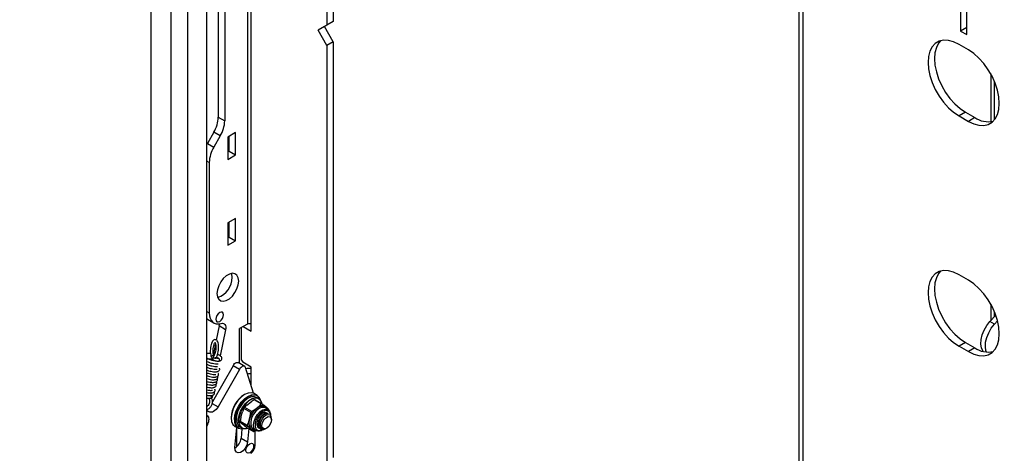
# Model space of a CAD drawing. Units: inches. Extents: x 0 to 165, y 0 to 108.
# Drawn here: x 72 to 83, y 34 to 39 of the extents above; entities that cross this region are included whole.
import ezdxf

# ---------------------------------------------------------------- set-up
doc = ezdxf.new("R2010")
doc.units = ezdxf.units.IN
doc.header["$LTSCALE"] = 5
doc.header["$MEASUREMENT"] = 0
doc.linetypes.add('SLD-Solid', pattern=[0])
doc.layers.add('SLD-0', color=179, linetype='SLD-Solid')
doc.styles.add('SLDTEXTSTYLE0', font='SWTXT.TTF', dxfattribs={"width": 0.775781})
doc.styles.add('SLDTEXTSTYLE3', font='SWTXT.TTF', dxfattribs={"width": 0.993})
doc.dimstyles.new('SLDDIMSTYLE3', dxfattribs={"dimtxt": 1.377953, "dimasz": 0.65, "dimexe": 0, "dimexo": 0.0625, "dimgap": 0.344488, "dimtad": 1, "dimrnd": 1e-09, "dimdsep": 46, "dimtxsty": 'SLDTEXTSTYLE0', "dimblk1": 'NONE', "dimblk2": 'NONE', "dimsah": 1, "dimcen": 0, "dimadec": 0, "dimazin": 2, "dimtfac": 1, "dimtmove": 0, "dimatfit": 3, "dimldrblk": 'NONE', "dimfxl": 1, "dimfrac": 2, "dimtolj": 1, "dimtzin": 12, "dimarcsym": 0})

# ---------------------------------------------------------------- blocks, each defined once
blk = doc.blocks.new('_D_15')
at = {"layer": 'SLD-0', "color": 216, "true_color": 0x800080}
for p, q in [((131.661, 53.843), (137.332, 48.172)), ((140.672, 50.359), (140.252, 50.359)), ((140.252, 50.359), (140.252, 48.172)), ((144.235, 50.359), (144.655, 50.359)), ((144.655, 50.359), (144.655, 48.172)), ((137.332, 48.172), (139.832, 48.172)), ((140.252, 48.172), (140.672, 48.172)), ((144.655, 48.172), (144.235, 48.172))]:
    blk.add_line(p, q, dxfattribs=at)
blk.add_solid([(131.661, 53.843), (132.623, 52.598), (132.905, 52.881)], dxfattribs=at)
at = {"layer": 'SLD-0', "color": 216, "true_color": 0x800080, "char_height": 1.378, "attachment_point": 1, "style": 'SLDTEXTSTYLE3'}
for s, insert in [('8.74', (140.672, 49.948)), ('%%c', (139.453, 47.48)), ('.34', (142.22, 47.48))]:
    blk.add_mtext(s, dxfattribs=dict(at, insert=insert))
blk = doc.blocks.new('_None')

msp = doc.modelspace()

# ---------------------------------------------------------------- linework, layer by layer
at = {"layer": 'SLD-0', "color": 250, "linetype": 'SLD-Solid', "lineweight": 25, "true_color": 0x191924}
for p, q in [((73.264716, 31.063446), (73.264706, 45.704017)), ((73.487445, 45.003855), (73.487454, 31.50644)), ((73.67695, 45.003855), (73.676959, 31.50644)), ((73.899697, 31.716679), (73.899689, 44.933303)), ((74.361814, 43.899796), (74.361814, 35.043594)), ((74.404241, 35.043594), (74.404241, 43.899796)), ((75.267618, 43.392393), (75.267618, 38.455935)), ((74.029474, 41.321542), (74.029474, 37.407949)), ((74.103013, 41.279089), (74.103013, 37.365496)), ((80.65609, 40.305408), (80.656099, 26.665915)), ((80.704133, 26.59897), (80.704125, 40.238462)), ((75.341157, 39.963624), (75.341157, 38.498388)), ((82.501289, 39.090404), (82.50129, 38.38934)), ((82.572001, 38.34852), (82.572, 39.049584)), ((75.267618, 38.455935), (75.167618, 38.398188)), ((75.241157, 38.440641), (75.167618, 38.398188)), ((75.341157, 38.498388), (75.241157, 38.440641)), ((75.341157, 38.267436), (75.241157, 38.440641)), ((75.341157, 38.498388), (75.267618, 38.455935)), ((75.267618, 38.224983), (75.167618, 38.398188)), ((82.572001, 38.43016), (82.50129, 38.38934)), ((82.50129, 38.38934), (82.572001, 38.34852)), ((75.341157, 38.267436), (75.267618, 38.224983)), ((75.267618, 38.224983), (75.267618, 33.482871)), ((75.341157, 38.267436), (75.341157, 33.521743)), ((82.177426, 38.208859), (82.151381, 38.159396)), ((82.212775, 38.246749), (82.177426, 38.208859)), ((82.256353, 38.271914), (82.212775, 38.246749)), ((82.250965, 38.251313), (82.22492, 38.20185)), ((82.27312, 38.277509), (82.250965, 38.251313)), ((82.306836, 38.28359), (82.256353, 38.271914)), ((82.36269, 38.281422), (82.306836, 38.28359)), ((82.422218, 38.265476), (82.36269, 38.281422)), ((82.483612, 38.236237), (82.422218, 38.265476)), ((82.589678, 38.175006), (82.483612, 38.236237)), ((82.13543, 38.099863), (82.130059, 38.032068)), ((82.151381, 38.159396), (82.13543, 38.099863)), ((82.20897, 38.142317), (82.203598, 38.074522)), ((82.22492, 38.20185), (82.20897, 38.142317)), ((82.651072, 38.133362), (82.589678, 38.175006)), ((82.710601, 38.080578), (82.651072, 38.133362)), ((82.130059, 38.032068), (82.135431, 37.958073)), ((82.203598, 38.074522), (82.20897, 38.000526)), ((82.20897, 38.000526), (82.22492, 37.922577)), ((82.766455, 38.018258), (82.710601, 38.080578)), ((82.816938, 37.948295), (82.766455, 38.018258)), ((82.135431, 37.958073), (82.151381, 37.880123)), ((82.151381, 37.880123), (82.177427, 37.800589)), ((82.22492, 37.922577), (82.250966, 37.843042)), ((82.860516, 37.872816), (82.816938, 37.948295)), ((82.895865, 37.794114), (82.860516, 37.872816)), ((82.177427, 37.800589), (82.212775, 37.721887)), ((82.250966, 37.843042), (82.286314, 37.76434)), ((82.286314, 37.76434), (82.329892, 37.688861)), ((82.92191, 37.714579), (82.895865, 37.794114)), ((82.212775, 37.721887), (82.256353, 37.646408)), ((82.256353, 37.646408), (82.306836, 37.576445)), ((82.329892, 37.688861), (82.380375, 37.618898)), ((82.937861, 37.63663), (82.92191, 37.714579)), ((82.306836, 37.576445), (82.362691, 37.514125)), ((82.380375, 37.618898), (82.43623, 37.556578)), ((82.43623, 37.556578), (82.495758, 37.503794)), ((82.943232, 37.562634), (82.937861, 37.63663)), ((82.937861, 37.494839), (82.943232, 37.562634)), ((82.362691, 37.514125), (82.422219, 37.461341)), ((82.422219, 37.461341), (82.483613, 37.419696)), ((82.557152, 37.46215), (82.483613, 37.419696)), ((82.495758, 37.503794), (82.557152, 37.46215)), ((82.557152, 37.46215), (82.663218, 37.400919)), ((82.895865, 37.385843), (82.92191, 37.435306)), ((82.92191, 37.435306), (82.937861, 37.494839)), ((74.029474, 37.407949), (74.103013, 37.365496)), ((82.483613, 37.419696), (82.589679, 37.358466)), ((82.663218, 37.400919), (82.589679, 37.358466)), ((82.589679, 37.358466), (82.651073, 37.329226)), ((82.651073, 37.329226), (82.710601, 37.313281)), ((82.710601, 37.313281), (82.766456, 37.311113)), ((82.766456, 37.311113), (82.816939, 37.322789)), ((82.816939, 37.322789), (82.860516, 37.347954)), ((82.860516, 37.347954), (82.895865, 37.385843)), ((73.977698, 37.233714), (73.904474, 37.106887)), ((74.051236, 37.191261), (73.977698, 37.233714)), ((74.226757, 37.229895), (74.138368, 37.17887)), ((74.226757, 36.975134), (74.226757, 37.229895)), ((73.899694, 37.098388), (73.904474, 37.106887)), ((73.904474, 37.106887), (73.978013, 37.064434)), ((74.051236, 37.191261), (73.978013, 37.064434)), ((74.138368, 37.17887), (74.138368, 36.924109)), ((74.153218, 37.017588), (74.153218, 37.187442)), ((74.138368, 36.924109), (74.226757, 36.975134)), ((74.138369, 37.009015), (74.153218, 37.017588)), ((74.153218, 37.017588), (74.226757, 36.975134)), ((73.926236, 36.890199), (73.926236, 35.171315)), ((74.226757, 36.250046), (74.138368, 36.199021)), ((74.138368, 36.199021), (74.138368, 35.94426)), ((74.153218, 36.037739), (74.153218, 36.207593)), ((74.226757, 35.995286), (74.226757, 36.250046)), ((74.138368, 35.94426), (74.226757, 35.995286)), ((74.138369, 36.029166), (74.153218, 36.037739)), ((74.153218, 36.037739), (74.226757, 35.995286)), ((74.189773, 35.623791), (74.155979, 35.61574)), ((74.183561, 35.615387), (74.180993, 35.62289)), ((74.219403, 35.618907), (74.189773, 35.623791)), ((82.256354, 35.642654), (82.212777, 35.617489)), ((82.273122, 35.648249), (82.250967, 35.622052)), ((82.306837, 35.65433), (82.256354, 35.642654)), ((82.362692, 35.652162), (82.306837, 35.65433)), ((82.42222, 35.636216), (82.362692, 35.652162)), ((82.483614, 35.606976), (82.42222, 35.636216)), ((74.057334, 35.525346), (74.034269, 35.481293)), ((74.086963, 35.56444), (74.057334, 35.525346)), ((74.120758, 35.595408), (74.086963, 35.56444)), ((74.155979, 35.61574), (74.120758, 35.595408)), ((74.188573, 35.578023), (74.183561, 35.615387)), ((74.242468, 35.601484), (74.219403, 35.618907)), ((74.2571, 35.572934), (74.242468, 35.601484)), ((74.262112, 35.53557), (74.2571, 35.572934)), ((74.2571, 35.492418), (74.262112, 35.53557)), ((82.151383, 35.530136), (82.135432, 35.470603)), ((82.177428, 35.579599), (82.151383, 35.530136)), ((82.212777, 35.617489), (82.177428, 35.579599)), ((82.208971, 35.513056), (82.2036, 35.445262)), ((82.224922, 35.572589), (82.208971, 35.513056)), ((82.250967, 35.622052), (82.224922, 35.572589)), ((82.58968, 35.545746), (82.483614, 35.606976)), ((82.651074, 35.504101), (82.58968, 35.545746)), ((74.019637, 35.43585), (74.014625, 35.392698)), ((74.034269, 35.481293), (74.019637, 35.43585)), ((74.189773, 35.363828), (74.219403, 35.402922)), ((74.219403, 35.402922), (74.242468, 35.446975)), ((74.242468, 35.446975), (74.2571, 35.492418)), ((82.135432, 35.470603), (82.130061, 35.402808)), ((82.130061, 35.402808), (82.135432, 35.328812)), ((82.2036, 35.445262), (82.208971, 35.371265)), ((82.710603, 35.451317), (82.651074, 35.504101)), ((82.766457, 35.388997), (82.710603, 35.451317)), ((74.014625, 35.392698), (74.019637, 35.355334)), ((74.019637, 35.355334), (74.034269, 35.326784)), ((74.034269, 35.326784), (74.057334, 35.309361)), ((74.057334, 35.309361), (74.086963, 35.304477)), ((74.086963, 35.304477), (74.120758, 35.312528)), ((74.120758, 35.312528), (74.155979, 35.33286)), ((74.155979, 35.33286), (74.189773, 35.363828)), ((82.135432, 35.328812), (82.151383, 35.250863)), ((82.208971, 35.371265), (82.224922, 35.293316)), ((82.224922, 35.293316), (82.250967, 35.213782)), ((82.81694, 35.319035), (82.766457, 35.388997)), ((82.860518, 35.243556), (82.81694, 35.319035)), ((74.045617, 35.175884), (74.028705, 35.162235)), ((74.062529, 35.181762), (74.045617, 35.175884)), ((74.076867, 35.178976), (74.062529, 35.181762)), ((74.086447, 35.16795), (74.076867, 35.178976)), ((82.151383, 35.250863), (82.177428, 35.171329)), ((82.250967, 35.213782), (82.286316, 35.13508)), ((82.895866, 35.164853), (82.860518, 35.243556)), ((73.904484, 35.099307), (73.899695, 35.102292)), ((73.904484, 35.099307), (73.978023, 35.056854)), ((73.926236, 35.171315), (73.928598, 35.139426)), ((73.928598, 35.139426), (73.935618, 35.111114)), ((73.935618, 35.111114), (73.94711, 35.087137)), ((73.94711, 35.087137), (73.962767, 35.068134)), ((73.962767, 35.068134), (73.98217, 35.054614)), ((74.004787, 35.120809), (74.001423, 35.099337)), ((74.001423, 35.099337), (74.004787, 35.081749)), ((74.014367, 35.142896), (74.004787, 35.120809)), ((74.004787, 35.081749), (74.014367, 35.070723)), ((74.028705, 35.162235), (74.014367, 35.142896)), ((74.014367, 35.070723), (74.028705, 35.067937)), ((74.028705, 35.067937), (74.045617, 35.073816)), ((74.045617, 35.073816), (74.062529, 35.087464)), ((74.062529, 35.087464), (74.076867, 35.106804)), ((74.076867, 35.106804), (74.086447, 35.128891)), ((74.089811, 35.150362), (74.086447, 35.16795)), ((74.086447, 35.128891), (74.089811, 35.150362)), ((82.177428, 35.171329), (82.212777, 35.092626)), ((82.212777, 35.092626), (82.256355, 35.017147)), ((82.286316, 35.13508), (82.329894, 35.059601)), ((82.799756, 35.027495), (82.836175, 35.073652)), ((82.836175, 35.073652), (82.902796, 35.146318)), ((82.888501, 35.043445), (82.836175, 35.073652)), ((82.888501, 35.043445), (82.923023, 35.081099)), ((82.921912, 35.085319), (82.895866, 35.164853)), ((82.937862, 35.00737), (82.921912, 35.085319)), ((73.98217, 35.054614), (74.004801, 35.046938)), ((74.004801, 35.046938), (74.030056, 35.04531)), ((74.0393, 35.02258), (74.006427, 34.861933)), ((74.030056, 35.04531), (74.05726, 35.049774)), ((74.0393, 35.02258), (74.041558, 35.039677)), ((74.112839, 34.980127), (74.0393, 35.02258)), ((74.041558, 35.039677), (74.041699, 35.046507)), ((74.112839, 34.980127), (74.051367, 34.679721)), ((74.05726, 35.049774), (74.062839, 35.051268)), ((74.062839, 35.051268), (74.075812, 35.053119)), ((74.075812, 35.053119), (74.087584, 35.051462)), ((74.087584, 35.051462), (74.097701, 35.04636)), ((74.097701, 35.04636), (74.105775, 35.03801)), ((74.105775, 35.03801), (74.111496, 35.026732)), ((74.111496, 35.026732), (74.114643, 35.012961)), ((74.115097, 34.997224), (74.112839, 34.980127)), ((74.114643, 35.012961), (74.115097, 34.997224)), ((74.361814, 35.043594), (74.273426, 34.992569)), ((74.273426, 34.594726), (74.273426, 34.992569)), ((74.295346, 34.632864), (74.295346, 35.005223)), ((74.312305, 35.015014), (74.404241, 34.96194)), ((74.404241, 34.96194), (74.404241, 35.043594)), ((82.256355, 35.017147), (82.306838, 34.947185)), ((82.329894, 35.059601), (82.380377, 34.989638)), ((82.380377, 34.989638), (82.436231, 34.927318)), ((82.747361, 34.921077), (82.769572, 34.975641)), ((82.769572, 34.975641), (82.799756, 35.027495)), ((82.821898, 34.945434), (82.852082, 34.997288)), ((82.852082, 34.997288), (82.888501, 35.043445)), ((82.943234, 34.933374), (82.937862, 35.00737)), ((82.306838, 34.947185), (82.362692, 34.884865)), ((82.362692, 34.884865), (82.422221, 34.83208)), ((82.436231, 34.927318), (82.49576, 34.874534)), ((82.49576, 34.874534), (82.557154, 34.832889)), ((82.731443, 34.816363), (82.734403, 34.866945)), ((82.734403, 34.866945), (82.747361, 34.921077)), ((82.783769, 34.786156), (82.786729, 34.836738)), ((82.786729, 34.836738), (82.799687, 34.89087)), ((82.799687, 34.89087), (82.821898, 34.945434)), ((82.921912, 34.806046), (82.937862, 34.865579)), ((82.937862, 34.865579), (82.943234, 34.933374)), ((73.997303, 34.817342), (73.973401, 34.700534)), ((82.422221, 34.83208), (82.483615, 34.790436)), ((82.557154, 34.832889), (82.483615, 34.790436)), ((82.483615, 34.790436), (82.589681, 34.729205)), ((82.557154, 34.832889), (82.66322, 34.771659)), ((82.66322, 34.771659), (82.589681, 34.729205)), ((82.589681, 34.729205), (82.651075, 34.699966)), ((82.738653, 34.772246), (82.731443, 34.816363)), ((82.755617, 34.737133), (82.738653, 34.772246)), ((82.760128, 34.731351), (82.755617, 34.737133)), ((82.790979, 34.742039), (82.783769, 34.786156)), ((82.797574, 34.724725), (82.790979, 34.742039)), ((82.860518, 34.718693), (82.895867, 34.756583)), ((82.895867, 34.756583), (82.921912, 34.806046)), ((73.954276, 34.662163), (73.968953, 34.641318)), ((74.029267, 34.652704), (74.028596, 34.652572)), ((74.030898, 34.652864), (74.029267, 34.652704)), ((74.035511, 34.651667), (74.030898, 34.652864)), ((74.034752, 34.62117), (74.035424, 34.621302)), ((74.035424, 34.621302), (74.038187, 34.622361)), ((74.039643, 34.648239), (74.035511, 34.651667)), ((74.038187, 34.622361), (74.041691, 34.625808)), ((74.042664, 34.643099), (74.039643, 34.648239)), ((74.041691, 34.625808), (74.043771, 34.63096)), ((74.044113, 34.637032), (74.042664, 34.643099)), ((74.043771, 34.63096), (74.044113, 34.637032)), ((74.295346, 34.632864), (74.309489, 34.608369)), ((82.651075, 34.699966), (82.710603, 34.68402)), ((82.710603, 34.68402), (82.766457, 34.681852)), ((82.766457, 34.681852), (82.81694, 34.693528)), ((82.81694, 34.693528), (82.860518, 34.718693)), ((74.197347, 34.569004), (73.9617, 34.157954)), ((74.270886, 34.526551), (74.02622, 34.09977)), ((74.197347, 34.569004), (74.205969, 34.581733)), ((74.270886, 34.526551), (74.197347, 34.569004)), ((74.205969, 34.581733), (74.21602, 34.592488)), ((74.21602, 34.592488), (74.226833, 34.600553)), ((74.226833, 34.600553), (74.23769, 34.605394)), ((74.23769, 34.605394), (74.247872, 34.606691)), ((74.247872, 34.606691), (74.256703, 34.604356)), ((74.256703, 34.604356), (74.257503, 34.603918)), ((74.331042, 34.561465), (74.257503, 34.603918)), ((74.279508, 34.53928), (74.270886, 34.526551)), ((74.289559, 34.550035), (74.279508, 34.53928)), ((74.300372, 34.5581), (74.289559, 34.550035)), ((74.311229, 34.562941), (74.300372, 34.5581)), ((74.404241, 34.55367), (74.309489, 34.608369)), ((74.321411, 34.564238), (74.311229, 34.562941)), ((74.330241, 34.561903), (74.321411, 34.564238)), ((74.337135, 34.556092), (74.330241, 34.561903)), ((74.341635, 34.547191), (74.337135, 34.556092)), ((74.432803, 34.253698), (74.341635, 34.547191)), ((74.404241, 34.472016), (74.404241, 34.55367)), ((73.944014, 34.197869), (73.944685, 34.198001)), ((74.253775, 34.172675), (74.22201, 34.126333)), ((74.290735, 34.211567), (74.253775, 34.172675)), ((74.290544, 34.151448), (74.327504, 34.190341)), ((74.33037, 34.240359), (74.290735, 34.211567)), ((74.331946, 34.184877), (74.295841, 34.146883)), ((74.334261, 34.169199), (74.300244, 34.132274)), ((74.327504, 34.190341), (74.367138, 34.219133)), ((74.369979, 34.25709), (74.33037, 34.240359)), ((74.370666, 34.213004), (74.331946, 34.184877)), ((74.371056, 34.196489), (74.334261, 34.169199)), ((74.341489, 34.137497), (74.377228, 34.169907)), ((74.378842, 34.167589), (74.343473, 34.135515)), ((74.367138, 34.219133), (74.406748, 34.235864)), ((74.406863, 34.260618), (74.369979, 34.25709)), ((74.40936, 34.229348), (74.370666, 34.213004)), ((74.407899, 34.21212), (74.371056, 34.196489)), ((74.377228, 34.169907), (74.414393, 34.191569)), ((74.415622, 34.189026), (74.378842, 34.167589)), ((74.440241, 34.178984), (74.405989, 34.157105)), ((74.406748, 34.235864), (74.443632, 34.239392)), ((74.438236, 34.250862), (74.406863, 34.260618)), ((74.442059, 34.214932), (74.407899, 34.21212)), ((74.445393, 34.232795), (74.40936, 34.229348)), ((74.414393, 34.191569), (74.450229, 34.200877)), ((74.451086, 34.198237), (74.415622, 34.189026)), ((74.475005, 34.229636), (74.438236, 34.250862)), ((74.520031, 34.132923), (74.440241, 34.178984)), ((74.468206, 34.206426), (74.442059, 34.214932)), ((74.443632, 34.239392), (74.475005, 34.229636)), ((74.476308, 34.22311), (74.445393, 34.232795)), ((74.450229, 34.200877), (74.482077, 34.19714)), ((74.450362, 34.180261), (74.530151, 34.134199)), ((74.482604, 34.19454), (74.451086, 34.198237)), ((74.492955, 34.192139), (74.468206, 34.206426)), ((74.499999, 34.200952), (74.476308, 34.22311)), ((74.482077, 34.19714), (74.492955, 34.192139)), ((74.507838, 34.178206), (74.482604, 34.19454)), ((74.514022, 34.170819), (74.499999, 34.200952)), ((74.524917, 34.150449), (74.507838, 34.178206)), ((73.990118, 34.05636), (73.976331, 34.046748)), ((74.003362, 34.068734), (73.990118, 34.05636)), ((74.015552, 34.083391), (74.003362, 34.068734)), ((74.02622, 34.09977), (74.015552, 34.083391)), ((74.197604, 34.0757), (74.18222, 34.024226)), ((74.22201, 34.126333), (74.197604, 34.0757)), ((74.218989, 34.003), (74.234373, 34.054474)), ((74.240967, 34.052147), (74.225938, 34.001862)), ((74.234373, 34.054474), (74.258779, 34.105106)), ((74.264809, 34.101611), (74.240967, 34.052147)), ((74.271527, 34.088451), (74.250241, 34.040981)), ((74.258779, 34.105106), (74.290544, 34.151448)), ((74.295841, 34.146883), (74.264809, 34.101611)), ((74.267652, 34.002689), (74.284591, 34.050668)), ((74.287165, 34.049585), (74.270401, 34.002103)), ((74.300244, 34.132274), (74.271527, 34.088451)), ((74.284591, 34.050668), (74.309827, 34.096743)), ((74.31214, 34.095183), (74.287165, 34.049585)), ((74.320222, 34.082241), (74.305753, 34.043229)), ((74.309827, 34.096743), (74.341489, 34.137497)), ((74.343473, 34.135515), (74.31214, 34.095183)), ((74.400012, 34.03618), (74.320222, 34.082241)), ((74.328706, 34.094978), (74.408496, 34.048916)), ((74.357066, 34.120257), (74.405989, 34.157105)), ((74.457443, 34.049735), (74.430345, 34.014275)), ((74.44615, 34.06883), (74.495073, 34.105678)), ((74.488645, 34.076329), (74.457443, 34.049735)), ((74.520569, 34.091177), (74.488645, 34.076329)), ((74.549757, 34.092669), (74.520569, 34.091177)), ((74.529636, 34.134497), (74.524917, 34.150449)), ((74.564205, 34.087264), (74.549757, 34.092669)), ((74.556282, 34.1134), (74.587198, 34.086624)), ((74.597612, 34.067979), (74.564205, 34.087264)), ((74.587198, 34.086624), (74.600632, 34.073155)), ((74.597612, 34.067979), (74.615061, 34.050628)), ((74.615061, 34.050628), (74.625045, 34.021192)), ((73.903491, 34.048448), (73.899696, 34.048644)), ((73.899696, 34.000655), (73.902565, 33.999058)), ((73.902565, 33.999058), (73.917681, 33.980562)), ((73.925468, 34.041857), (73.903491, 34.048448)), ((73.917681, 33.980562), (73.922625, 33.951586)), ((73.926222, 34.041431), (73.925468, 34.041857)), ((73.936983, 34.037554), (73.926222, 34.041431)), ((73.949243, 34.037161), (73.936983, 34.037554)), ((73.962529, 34.040265), (73.949243, 34.037161)), ((73.976331, 34.046748), (73.962529, 34.040265)), ((74.18222, 34.024226), (74.176907, 33.975419)), ((74.176907, 33.975419), (74.182026, 33.932606)), ((74.213676, 33.954193), (74.218989, 34.003)), ((74.225938, 34.001862), (74.220747, 33.954183)), ((74.220747, 33.954183), (74.225748, 33.912358)), ((74.237964, 33.993386), (74.235607, 33.949193)), ((74.235607, 33.949193), (74.243344, 33.911682)), ((74.250241, 34.040981), (74.237964, 33.993386)), ((74.260266, 33.956363), (74.267652, 34.002689)), ((74.262981, 33.915127), (74.260266, 33.956363)), ((74.270401, 34.002103), (74.263092, 33.956258)), ((74.263092, 33.956258), (74.265779, 33.915449)), ((74.279168, 33.937191), (74.358957, 33.89113)), ((74.287745, 33.979605), (74.305753, 34.043229)), ((74.376829, 33.928178), (74.394837, 33.991802)), ((74.394837, 33.991802), (74.400012, 34.03618)), ((74.410287, 33.973792), (74.399443, 33.932674)), ((74.430345, 34.014275), (74.410287, 33.973792)), ((74.512289, 33.916215), (74.521668, 33.943853)), ((74.521668, 33.943853), (74.536935, 33.970341)), ((74.52975, 33.909763), (74.540556, 33.937045)), ((74.536935, 33.970341), (74.556116, 33.992029)), ((74.540556, 33.937045), (74.557514, 33.961501)), ((74.556116, 33.992029), (74.577365, 34.00696)), ((74.557514, 33.961501), (74.578041, 33.979408)), ((74.577365, 34.00696), (74.598087, 34.013022)), ((74.578041, 33.979408), (74.599013, 33.98804)), ((74.600803, 34.018427), (74.593182, 34.022826)), ((74.598087, 34.013022), (74.617486, 34.008673)), ((74.599013, 33.98804), (74.617237, 33.986082)), ((74.617237, 33.986082), (74.629938, 33.973833)), ((74.625045, 34.021192), (74.626069, 34.000088)), ((74.629938, 33.973833), (74.635183, 33.953157)), ((74.635183, 33.953157), (74.632174, 33.927202)), ((74.634996, 33.957362), (74.63476, 33.951231)), ((74.63524, 33.952209), (74.634996, 33.957362)), ((74.635261, 33.952209), (74.635262, 33.9659)), ((74.635262, 33.949829), (74.635261, 33.951219)), ((74.182026, 33.932606), (74.197229, 33.898703)), ((74.197229, 33.898703), (74.22148, 33.876022)), ((74.220143, 33.634062), (74.240384, 33.865108)), ((74.22148, 33.876022), (74.221754, 33.875863)), ((74.221754, 33.875863), (74.258523, 33.854637)), ((74.225748, 33.912358), (74.240601, 33.879238)), ((74.240601, 33.879238), (74.264292, 33.857081)), ((74.241606, 33.644322), (74.241606, 33.864402)), ((74.243344, 33.911682), (74.260601, 33.883635)), ((74.260601, 33.883635), (74.275222, 33.872131)), ((74.264292, 33.857081), (74.295207, 33.847395)), ((74.275222, 33.872131), (74.29997, 33.857844)), ((74.360594, 33.879671), (74.280804, 33.925732)), ((74.280804, 33.925732), (74.297641, 33.910299)), ((74.298607, 33.847146), (74.289339, 33.741352)), ((74.295207, 33.847395), (74.328969, 33.850263)), ((74.328556, 33.883523), (74.297641, 33.910299)), ((74.351285, 33.864688), (74.431074, 33.818626)), ((74.386725, 33.858871), (74.360594, 33.879671)), ((74.376145, 33.850336), (74.362878, 33.698899)), ((74.41764, 33.832096), (74.386725, 33.858871)), ((74.399443, 33.932674), (74.398988, 33.895376)), ((74.398988, 33.895376), (74.408971, 33.865941)), ((74.408971, 33.865941), (74.426421, 33.84859)), ((74.426421, 33.84859), (74.459828, 33.829304)), ((74.461742, 33.83043), (74.441195, 33.819903)), ((74.449097, 33.659848), (74.451779, 33.825326)), ((74.488837, 33.860267), (74.493198, 33.857749)), ((74.507849, 33.849291), (74.518808, 33.842965)), ((74.509503, 33.889784), (74.512289, 33.916215)), ((74.513694, 33.86774), (74.509503, 33.889784)), ((74.524192, 33.852204), (74.513694, 33.86774)), ((74.540016, 33.84466), (74.524192, 33.852204)), ((74.526741, 33.883808), (74.52975, 33.909763)), ((74.531986, 33.863132), (74.526741, 33.883808)), ((74.544688, 33.850883), (74.531986, 33.863132)), ((74.558992, 33.845724), (74.540016, 33.84466)), ((74.562911, 33.848925), (74.544688, 33.850883)), ((74.576014, 33.853473), (74.558992, 33.845724)), ((74.583883, 33.857556), (74.562911, 33.848925)), ((74.576226, 33.853045), (74.580971, 33.855784)), ((74.60441, 33.875463), (74.583883, 33.857556)), ((74.621368, 33.89992), (74.60441, 33.875463)), ((74.632174, 33.927202), (74.621368, 33.89992)), ((74.289339, 33.741352), (74.362878, 33.698899)), ((74.222665, 33.603312), (74.220143, 33.634062)), ((74.235669, 33.582179), (74.222665, 33.603312)), ((74.336597, 33.628025), (74.311796, 33.598692)), ((74.354535, 33.663213), (74.336597, 33.628025)), ((74.344817, 33.601923), (74.3485, 33.623502)), ((74.347861, 33.584081), (74.344817, 33.601923)), ((74.3485, 33.623502), (74.358349, 33.645533)), ((74.362878, 33.698899), (74.354535, 33.663213)), ((74.358349, 33.645533), (74.372865, 33.664661)), ((74.372865, 33.664661), (74.389838, 33.677974)), ((74.389838, 33.677974), (74.406684, 33.683446)), ((74.419658, 33.607403), (74.405142, 33.588275)), ((74.406684, 33.683446), (74.420838, 33.680244)), ((74.429507, 33.629433), (74.419658, 33.607403)), ((74.420805, 33.585931), (74.435671, 33.609669)), ((74.420838, 33.680244), (74.430146, 33.668854)), ((74.43319, 33.651012), (74.429507, 33.629433)), ((74.430146, 33.668854), (74.43319, 33.651012)), ((74.435671, 33.609669), (74.445457, 33.635236)), ((74.445457, 33.635236), (74.449097, 33.659848)), ((74.257174, 33.57388), (74.235669, 33.582179)), ((74.283906, 33.579678), (74.257174, 33.57388)), ((74.311796, 33.598692), (74.283906, 33.579678)), ((74.357169, 33.572692), (74.347861, 33.584081)), ((74.371323, 33.569489), (74.357169, 33.572692)), ((74.388169, 33.574961), (74.371323, 33.569489)), ((74.405142, 33.588275), (74.388169, 33.574961)), ((74.402477, 33.566606), (74.420805, 33.585931))]:
    msp.add_line(p, q, dxfattribs=at)
at = {"layer": 'SLD-0', "color": 251, "linetype": 'SLD-Solid', "lineweight": 25, "true_color": 0x6a6a6a}
for p, q in [((82.844568, 37.902523), (82.844568, 37.354028)), ((82.886994, 37.37417), (82.886994, 37.816028)), ((73.926236, 36.890199), (73.899694, 36.905522)), ((73.899696, 35.186637), (73.926236, 35.171315)), ((82.844568, 35.273266), (82.844568, 35.082807)), ((82.886994, 35.129082), (82.886994, 35.186772)), ((73.952245, 34.666908), (73.952311, 34.672615)), ((73.954274, 34.662166), (73.952245, 34.666908)), ((73.952311, 34.672615), (73.954668, 34.678132)), ((73.954668, 34.678132), (73.958956, 34.682621)), ((73.958956, 34.682621), (73.964525, 34.685397)), ((73.964525, 34.685397), (73.970524, 34.686039)), ((73.970524, 34.686039), (73.976042, 34.684447)), ((73.976042, 34.684447), (73.980238, 34.680866)), ((73.980238, 34.680866), (73.980441, 34.680585)), ((74.030226, 34.652732), (74.028724, 34.652597)), ((74.03484, 34.651535), (74.030226, 34.652732)), ((74.034737, 34.621167), (74.037515, 34.622229)), ((74.038971, 34.648107), (74.03484, 34.651535)), ((74.037515, 34.622229), (74.041019, 34.625677)), ((74.041992, 34.642967), (74.038971, 34.648107)), ((74.041019, 34.625677), (74.0431, 34.630829)), ((74.043442, 34.6369), (74.041992, 34.642967)), ((74.0431, 34.630829), (74.043442, 34.6369)), ((74.404241, 34.345648), (74.404241, 34.472016)), ((73.899696, 34.116451), (73.908874, 34.111152)), ((73.926222, 34.041431), (73.899696, 34.056744)), ((73.899696, 34.056734), (73.925468, 34.041857)), ((73.959681, 34.138182), (74.02622, 34.09977)), ((74.412602, 34.016711), (74.439493, 34.054517)), ((74.439493, 34.054517), (74.471031, 34.084318)), ((74.471031, 34.084318), (74.504128, 34.103199)), ((74.504128, 34.103199), (74.535545, 34.10931)), ((74.506143, 34.045061), (74.538143, 34.066069)), ((74.535545, 34.10931), (74.562206, 34.102053)), ((74.538143, 34.066069), (74.569121, 34.074352)), ((74.569488, 34.058353), (74.539153, 34.047865)), ((74.562206, 34.102053), (74.581501, 34.082139)), ((74.569121, 34.074352), (74.595722, 34.069012)), ((74.595913, 34.055026), (74.569488, 34.058353)), ((74.581501, 34.082139), (74.584987, 34.075267)), ((74.595722, 34.069012), (74.597612, 34.067979)), ((74.61524, 34.038286), (74.595913, 34.055026)), ((74.382576, 33.932311), (74.39299, 33.974602)), ((74.39299, 33.974602), (74.412602, 34.016711)), ((74.437021, 33.933744), (74.452686, 33.975109)), ((74.460984, 33.953399), (74.449726, 33.913623)), ((74.452686, 33.975109), (74.47659, 34.013605)), ((74.481419, 33.992021), (74.460984, 33.953399)), ((74.47659, 34.013605), (74.506143, 34.045061)), ((74.508567, 34.024828), (74.481419, 33.992021)), ((74.539153, 34.047865), (74.508567, 34.024828)), ((74.62514, 34.010152), (74.61524, 34.038286)), ((74.626054, 34.00011), (74.62514, 34.010152)), ((74.38238, 33.893979), (74.382576, 33.932311)), ((74.431294, 33.893994), (74.437021, 33.933744)), ((74.436124, 33.860166), (74.431294, 33.893994)), ((74.450988, 33.835926), (74.436124, 33.860166)), ((74.449726, 33.913623), (74.449003, 33.877488)), ((74.449003, 33.877488), (74.458902, 33.849354)), ((74.459828, 33.829304), (74.450988, 33.835926)), ((74.458902, 33.849354), (74.47823, 33.832614)), ((74.47823, 33.832614), (74.504655, 33.829288)), ((74.504655, 33.829288), (74.534478, 33.839496))]:
    msp.add_line(p, q, dxfattribs=at)
at = {"layer": 'SLD-0', "color": 250, "linetype": 'SLD-Solid', "lineweight": 25, "true_color": 0x191924}
for centre, radius, start, end in [((73.668983, 37.420264), 0.360702, 328.8562983, 358.0435097), ((73.742521, 37.377811), 0.360702, 328.8562983, 358.0435097), ((82.81734, 37.629554), 0.275731, 236.0162548, 281.7966094), ((74.286727, 36.877884), 0.3607, 148.856224, 178.0435195), ((73.942333, 35.580773), 0.246255, 288.9258946, 359.3600435), ((74.383027, 35.002651), 0.046113, 62.6102899, 117.389033), ((82.817341, 35.000292), 0.275729, 236.0161147, 281.7967703), ((73.990855, 34.670387), 0.015957, 139.5239098, 261.0436762), ((74.383045, 34.308536), 0.2286, 84.6798112, 99.3991692), ((74.382906, 34.430434), 0.046736, 62.8388006, 113.1237975), ((73.941112, 34.208836), 0.011325, 283.397631, 353.3585736), ((73.933211, 34.21196), 0.019656, 346.9660558, 53.7646739), ((74.496647, 33.967156), 0.319883, 121.7769319, 178.2284312), ((74.52136, 33.95289), 0.286239, 121.6919764, 178.3134382), ((74.45627, 34.092672), 0.087788, 93.859268, 100.5204677), ((74.570811, 33.924507), 0.2961, 144.8498524, 147.8113985), ((74.637463, 33.885779), 0.26478, 136.264208, 156.395509), ((74.53503, 34.035406), 0.080838, 74.7578534, 119.6226207), ((74.53606, 34.04661), 0.087788, 93.859268, 100.5204677), ((74.515108, 34.047431), 0.082055, 16.0211153, 28.532136), ((74.477356, 34.04976), 0.125476, 7.0631125, 10.7457332), ((73.767837, 33.960762), 0.155059, 328.2527341, 356.6074383), ((74.316529, 33.940646), 0.103741, 172.496468, 236.0036167), ((74.406676, 33.949551), 0.128106, 185.5364699, 190.7153073), ((74.650601, 33.878445), 0.2961, 144.8498524, 147.8113985), ((74.584501, 33.969885), 0.050917, 355.5109883, 49.6231294), ((74.341314, 33.925125), 0.078968, 187.2733027, 238.4298359), ((74.341354, 33.926381), 0.076362, 188.2303572, 290.6078605), ((74.486466, 33.903489), 0.128106, 185.5364699, 190.7153073), ((74.491322, 33.909166), 0.116061, 170.5716687, 205.6800355), ((74.438118, 33.8986), 0.069585, 252.8857619, 285.0550769), ((74.48903, 33.893815), 0.070812, 245.6453002, 310.6511913), ((74.132363, 33.758652), 0.157927, 303.6014874, 353.7108485), ((74.425183, 33.906046), 0.087618, 273.8554283, 280.5296465)]:
    msp.add_arc(centre, radius, start, end, dxfattribs=at)
at = {"layer": 'SLD-0', "color": 251, "linetype": 'SLD-Solid', "lineweight": 25, "true_color": 0x6a6a6a}
for centre, radius, start, end in [((73.982596, 34.649066), 0.01569, 111.7719699, 209.5864883), ((73.941721, 34.208999), 0.011391, 285.0826153, 353.2398726), ((73.933131, 34.212006), 0.020371, 347.6760901, 43.2534222), ((74.440874, 33.894748), 0.058499, 180.7534144, 276.2106916)]:
    msp.add_arc(centre, radius, start, end, dxfattribs=at)
at = {"layer": 'SLD-0', "color": 250, "linetype": 'SLD-Solid', "lineweight": 25, "true_color": 0x191924}
for points, knots in [([(74.001192, 34.657967), (74.00395, 34.661182), (74.011951, 34.670512), (74.021681, 34.692997), (74.030067, 34.72656), (74.034085, 34.763453), (74.033606, 34.799193), (74.028394, 34.830456), (74.019615, 34.851633), (74.005959, 34.864883), (73.988992, 34.867758), (73.974679, 34.86125), (73.962933, 34.848494), (73.952092, 34.827106), (73.943161, 34.795465), (73.938159, 34.758868), (73.937653, 34.722554), (73.941813, 34.69045), (73.948017, 34.671775), (73.953281, 34.663692), (73.954276, 34.662163)], [0, 0, 0, 0, 0.0348868119, 0.1012176073, 0.16702111, 0.2310222623, 0.2948444763, 0.3594644963, 0.42704322, 0.4747526012, 0.5156284253, 0.5551102696, 0.599785568, 0.661272828, 0.7276747664, 0.7918948061, 0.8556556697, 0.9199938027, 0.984863007, 1, 1, 1, 1]), ([(73.980441, 34.680585), (73.979505, 34.682133), (73.977229, 34.685895), (73.972981, 34.699689), (73.970015, 34.721911), (73.969857, 34.750959), (73.973335, 34.782134), (73.979967, 34.808813), (73.987072, 34.82621), (73.99368, 34.834362), (73.993577, 34.834249), (73.993536, 34.834203)], [0, 0, 0, 0, 0.072280576, 0.175752807, 0.297446014, 0.432441705, 0.573475805, 0.714916611, 0.833851266, 0.933740547, 1, 1, 1, 1]), ([(73.990492, 34.834706), (73.990823, 34.834458), (73.991537, 34.833923), (73.996518, 34.823533), (74.000307, 34.805728), (74.00226, 34.77998), (74.00079, 34.749343), (73.995675, 34.71895), (73.988362, 34.695939), (73.981823, 34.684184), (73.979382, 34.681491), (73.978603, 34.680633)], [0, 0, 0, 0, 0.084222659, 0.181560356, 0.292607446, 0.420985778, 0.559207911, 0.700776938, 0.840399133, 0.949104198, 1, 1, 1, 1]), ([(73.899695, 34.645773), (73.901443, 34.646129), (73.905739, 34.647006), (73.91815, 34.648323), (73.935366, 34.64863), (73.954089, 34.646758), (73.965468, 34.645537), (73.970809, 34.644044), (73.970818, 34.644042)], [0, 0, 0, 0, 0.119485943, 0.293831939, 0.59605572, 0.786749056, 0.999657726, 1, 1, 1, 1]), ([(73.94019, 34.709612), (73.933945, 34.709985), (73.918807, 34.71089), (73.906768, 34.708292), (73.899696, 34.706766)], [0, 0, 0, 0, 0.412491943, 1, 1, 1, 1]), ([(74.00736, 34.622072), (74.007075, 34.622063), (74.001481, 34.621885), (73.987809, 34.6237), (73.968735, 34.627271), (73.946307, 34.633407), (73.924211, 34.641802), (73.907362, 34.65144), (73.901616, 34.655862), (73.899696, 34.657339)], [0, 0, 0, 0, 0.00923203, 0.181364342, 0.340511189, 0.482201053, 0.719609129, 0.906338844, 1, 1, 1, 1]), ([(73.904596, 34.617185), (73.909893, 34.614396), (73.920334, 34.608899), (73.940626, 34.601899), (73.966402, 34.594852), (73.99221, 34.590796), (74.013856, 34.589681), (74.023609, 34.590557), (74.028623, 34.591008)], [0, 0, 0, 0, 0.140340028, 0.276628439, 0.46393018, 0.708902772, 0.850355568, 1, 1, 1, 1]), ([(73.968953, 34.641318), (73.971387, 34.638634), (73.976697, 34.632779), (73.988505, 34.626946), (74.003368, 34.622262), (74.019898, 34.619636), (74.029609, 34.620639), (74.034752, 34.62117)], [0, 0, 0, 0, 0.171321323, 0.373795555, 0.568018816, 0.771223902, 1, 1, 1, 1]), ([(73.990179, 34.703987), (73.987614, 34.704643), (73.982585, 34.70593), (73.977305, 34.706629), (73.974718, 34.706972)], [0, 0, 0, 0, 0.510057076, 1, 1, 1, 1]), ([(73.988371, 34.654625), (73.988525, 34.654626), (73.989903, 34.654634), (73.992344, 34.654793), (73.995546, 34.655325), (73.997925, 34.65598), (73.999241, 34.656495), (73.99966, 34.656704), (73.999811, 34.656779)], [0, 0, 0, 0, 0.033475341, 0.299501729, 0.509170014, 0.720359645, 0.899054699, 1, 1, 1, 1]), ([(74.028596, 34.652572), (74.027742, 34.652444), (74.026025, 34.652185), (74.021259, 34.652186), (74.015179, 34.652828), (74.008029, 34.654327), (74.001627, 34.656443), (73.997305, 34.658452), (73.995049, 34.659927), (73.994814, 34.66015), (73.994709, 34.66025)], [0, 0, 0, 0, 0.114110761, 0.229367742, 0.369387192, 0.525944262, 0.687606436, 0.815102677, 0.917034066, 1, 1, 1, 1]), ([(74.007627, 34.666112), (74.013596, 34.663856), (74.022867, 34.660351), (74.030131, 34.656413), (74.032179, 34.655242), (74.032915, 34.654821)], [0, 0, 0, 0, 0.536412823, 0.8332165, 1, 1, 1, 1]), ([(74.035152, 34.621253), (74.040144, 34.62226), (74.04979, 34.624204), (74.062737, 34.631074), (74.070551, 34.640163), (74.072417, 34.650581), (74.069257, 34.663938), (74.058446, 34.676789), (74.041797, 34.686602), (74.028006, 34.693005), (74.021641, 34.695022), (74.021397, 34.695099)], [0, 0, 0, 0, 0.10279517, 0.198635352, 0.357004308, 0.4643983, 0.54497964, 0.697305051, 0.881154925, 0.995448508, 1, 1, 1, 1]), ([(73.898066, 34.58694), (73.903364, 34.584151), (73.913805, 34.578654), (73.934097, 34.571653), (73.959873, 34.564607), (73.985681, 34.560551), (74.007326, 34.559436), (74.017079, 34.560312), (74.022093, 34.560763)], [0, 0, 0, 0, 0.140347201, 0.276636013, 0.463936796, 0.708903789, 0.850356091, 1, 1, 1, 1]), ([(73.899695, 34.552682), (73.902367, 34.551306), (73.910226, 34.547256), (73.927623, 34.541452), (73.953321, 34.534343), (73.979155, 34.530308), (74.000796, 34.52919), (74.01055, 34.530067), (74.015564, 34.530518)], [0, 0, 0, 0, 0.075473377, 0.222045928, 0.423486987, 0.686938494, 0.839064386, 1, 1, 1, 1]), ([(73.899696, 34.519225), (73.900237, 34.518956), (73.906033, 34.516068), (73.921178, 34.511273), (73.946772, 34.504088), (73.972566, 34.499993), (73.9944, 34.499099), (74.007966, 34.499627), (74.023784, 34.503348), (74.036544, 34.510023), (74.044598, 34.519282), (74.045967, 34.529409), (74.045011, 34.537969), (74.042573, 34.540945), (74.04216, 34.541449)], [0, 0, 0, 0, 0.008755843, 0.093860642, 0.210819958, 0.363788233, 0.452116614, 0.545561985, 0.628770765, 0.706349748, 0.834543394, 0.921474932, 0.986698244, 1, 1, 1, 1]), ([(73.899695, 34.453812), (73.901733, 34.45306), (73.911778, 34.449354), (73.933888, 34.44376), (73.959479, 34.439477), (73.981349, 34.438613), (73.994907, 34.439135), (74.010725, 34.442858), (74.023486, 34.449532), (74.031539, 34.458791), (74.032908, 34.468919), (74.031953, 34.477479), (74.029514, 34.480454), (74.029101, 34.480958)], [0, 0, 0, 0, 0.03179792, 0.156767761, 0.320212273, 0.414592673, 0.514438103, 0.603345202, 0.686237558, 0.823211167, 0.916096634, 0.98578708, 1, 1, 1, 1]), ([(73.899695, 34.421248), (73.907992, 34.418849), (73.927306, 34.413264), (73.95298, 34.409269), (73.974812, 34.40836), (73.988378, 34.408892), (74.004196, 34.412612), (74.016957, 34.419287), (74.02501, 34.428546), (74.02638, 34.438673), (74.025422, 34.447233), (74.022985, 34.450209), (74.022572, 34.450713)], [0, 0, 0, 0, 0.127361918, 0.296506567, 0.394176622, 0.497504167, 0.589512567, 0.675295798, 0.817046371, 0.913171223, 0.985296792, 1, 1, 1, 1]), ([(73.899696, 34.486412), (73.903884, 34.484843), (73.916053, 34.480286), (73.940366, 34.473944), (73.96608, 34.469803), (73.987741, 34.468703), (73.997493, 34.469577), (74.002506, 34.470027)], [0, 0, 0, 0, 0.119624132, 0.347586379, 0.645722719, 0.817874559, 1, 1, 1, 1]), ([(73.899696, 34.389239), (73.905815, 34.387488), (73.922953, 34.382585), (73.94645, 34.379041), (73.968284, 34.378111), (73.981849, 34.378648), (73.997668, 34.382366), (74.010426, 34.389042), (74.018481, 34.398301), (74.01985, 34.408428), (74.018894, 34.416988), (74.016456, 34.419964), (74.016043, 34.420468)], [0, 0, 0, 0, 0.097191097, 0.272186246, 0.373232961, 0.480132406, 0.575321052, 0.664070444, 0.810721151, 0.910168915, 0.984782946, 1, 1, 1, 1]), ([(73.90297, 34.356347), (73.905822, 34.355549), (73.919692, 34.351673), (73.939921, 34.348833), (73.961754, 34.347858), (73.975319, 34.348405), (73.991137, 34.352121), (74.003898, 34.358797), (74.011951, 34.368055), (74.013321, 34.378184), (74.012364, 34.386743), (74.009927, 34.389719), (74.009514, 34.390222)], [0, 0, 0, 0, 0.047770238, 0.232343041, 0.338921676, 0.451673457, 0.552073702, 0.645680611, 0.800359883, 0.905252106, 0.983955897, 1, 1, 1, 1]), ([(73.896763, 34.326014), (73.899508, 34.325248), (73.91327, 34.321405), (73.933392, 34.318589), (73.955225, 34.317612), (73.968791, 34.318159), (73.984609, 34.321875), (73.997369, 34.328551), (74.005423, 34.337809), (74.006791, 34.347939), (74.005835, 34.356498), (74.003398, 34.359473), (74.002985, 34.359977)], [0, 0, 0, 0, 0.046055586, 0.230960926, 0.33773158, 0.4506865, 0.551267632, 0.645043189, 0.800001498, 0.905086502, 0.983926991, 1, 1, 1, 1]), ([(73.899696, 34.262065), (73.908058, 34.260504), (73.92277, 34.257758), (73.942154, 34.25718), (73.955735, 34.257654), (73.971549, 34.261388), (73.984311, 34.268059), (73.992364, 34.277319), (73.993732, 34.287448), (73.992776, 34.296007), (73.990339, 34.298983), (73.989926, 34.299486)], [0, 0, 0, 0, 0.154584095, 0.271958278, 0.396131303, 0.506701638, 0.609790929, 0.78013851, 0.895660019, 0.982330541, 1, 1, 1, 1]), ([(73.899696, 34.29335), (73.910315, 34.291373), (73.927307, 34.288209), (73.948559, 34.287253), (73.958315, 34.288113), (73.96333, 34.288556)], [0, 0, 0, 0, 0.447385875, 0.715916162, 1, 1, 1, 1]), ([(73.899696, 34.23078), (73.905828, 34.229656), (73.918295, 34.227372), (73.935611, 34.226959), (73.94921, 34.227403), (73.965018, 34.231145), (73.977782, 34.237813), (73.985834, 34.247074), (73.987203, 34.257203), (73.986248, 34.265762), (73.98381, 34.268737), (73.983397, 34.269241)], [0, 0, 0, 0, 0.118460137, 0.240851472, 0.37032979, 0.485623415, 0.593117195, 0.770742877, 0.891195341, 0.981568861, 1, 1, 1, 1]), ([(73.899696, 34.069701), (73.906092, 34.07187), (73.923636, 34.077818), (73.945218, 34.099563), (73.961118, 34.13061), (73.96409, 34.165574), (73.959588, 34.189844), (73.953598, 34.2006), (73.9534, 34.200957)], [0, 0, 0, 0, 0.125159623, 0.343301158, 0.560040315, 0.776114267, 0.992575237, 1, 1, 1, 1]), ([(73.917647, 34.199792), (73.920101, 34.195725), (73.927211, 34.183938), (73.932323, 34.161539), (73.928458, 34.1358), (73.917128, 34.115167), (73.904621, 34.107733), (73.899696, 34.104806)], [0, 0, 0, 0, 0.1228958208, 0.3561532905, 0.5956315874, 0.8407994938, 1, 1, 1, 1]), ([(73.899696, 34.199495), (73.903608, 34.198804), (73.913843, 34.196999), (73.928925, 34.196582), (73.938711, 34.1974), (73.943742, 34.19782)], [0, 0, 0, 0, 0.231191731, 0.6047760214, 1, 1, 1, 1]), ([(73.944685, 34.198001), (73.948211, 34.198941), (73.954636, 34.200653), (73.962048, 34.207102), (73.965813, 34.215387), (73.965575, 34.223492), (73.963794, 34.228801), (73.96218, 34.230741), (73.962005, 34.230951)], [0, 0, 0, 0, 0.256674064, 0.467649584, 0.64236115, 0.82263801, 0.980836677, 1, 1, 1, 1]), ([(74.357066, 34.120257), (74.352017, 34.115947), (74.342293, 34.107646), (74.333117, 34.09909), (74.328706, 34.094978)], [0, 0, 0, 0, 0.519270598, 1, 1, 1, 1]), ([(74.408496, 34.048916), (74.414977, 34.052042), (74.42795, 34.058298), (74.44008, 34.065318), (74.44615, 34.06883)], [0, 0, 0, 0, 0.499608019, 1, 1, 1, 1]), ([(74.495073, 34.105678), (74.49737, 34.107909), (74.506435, 34.116712), (74.514219, 34.125993), (74.520031, 34.132923)], [0, 0, 0, 0, 0.253362414, 1, 1, 1, 1]), ([(74.530151, 34.134199), (74.532055, 34.132712), (74.541286, 34.125503), (74.549647, 34.118755), (74.556282, 34.1134)], [0, 0, 0, 0, 0.206311113, 1, 1, 1, 1]), ([(74.287745, 33.979605), (74.28634, 33.97331), (74.28321, 33.959292), (74.280604, 33.945042), (74.279168, 33.937191)], [0, 0, 0, 0, 0.4490974469, 1, 1, 1, 1]), ([(74.578037, 34.03057), (74.577396, 34.031261), (74.572035, 34.037042), (74.554659, 34.035728), (74.529636, 34.024754), (74.504399, 34.000606), (74.483987, 33.968365), (74.471396, 33.932304), (74.469071, 33.898313), (74.476286, 33.871153), (74.48818, 33.862482), (74.493693, 33.858463)], [0, 0, 0, 0, 0.016967375, 0.141967739, 0.266967779, 0.391967541, 0.516967555, 0.641967538, 0.766968162, 0.891968284, 1, 1, 1, 1]), ([(74.592687, 34.022112), (74.592047, 34.022803), (74.586688, 34.028582), (74.569308, 34.027271), (74.544287, 34.016296), (74.51905, 33.992149), (74.498637, 33.959908), (74.486046, 33.923846), (74.483721, 33.889856), (74.490938, 33.862695), (74.502831, 33.854024), (74.508344, 33.850005)], [0, 0, 0, 0, 0.016967574, 0.14196771, 0.266967725, 0.391967461, 0.516967449, 0.641967407, 0.766968006, 0.891968306, 1, 1, 1, 1]), ([(74.600308, 34.017713), (74.599667, 34.018404), (74.594308, 34.024183), (74.57693, 34.022871), (74.551906, 34.011896), (74.526672, 33.987753), (74.50625, 33.955495), (74.4937, 33.919495), (74.491219, 33.885275), (74.499357, 33.857687), (74.517175, 33.841579), (74.538153, 33.837213), (74.552691, 33.843449), (74.557846, 33.84566)], [0, 0, 0, 0, 0.014015436, 0.117267334, 0.220518795, 0.323770195, 0.42702197, 0.530273553, 0.633525497, 0.736777362, 0.840028375, 0.943280148, 1, 1, 1, 1]), ([(74.328556, 33.883523), (74.331848, 33.880765), (74.339177, 33.874625), (74.346984, 33.868218), (74.351285, 33.864688)], [0, 0, 0, 0, 0.449093621, 1, 1, 1, 1]), ([(74.358957, 33.89113), (74.360301, 33.89357), (74.366813, 33.905401), (74.372397, 33.918099), (74.376829, 33.928178)], [0, 0, 0, 0, 0.206308464, 1, 1, 1, 1]), ([(74.431074, 33.818626), (74.430292, 33.819466), (74.4265, 33.823535), (74.421561, 33.828308), (74.41764, 33.832096)], [0, 0, 0, 0, 0.206310869, 1, 1, 1, 1])]:
    msp.add_open_spline(points, degree=3, knots=knots, dxfattribs=at)

# ---------------------------------------------------------------- dimensions: what is measured, and where the dimension line sits
at = {"layer": 'SLD-0', "color": 216, "true_color": 0x800080}
dim = msp.add_diameter_dim_2p(p1=(0.063652, 0.026113), p2=(0, 0), dimstyle='SLDDIMSTYLE3', dxfattribs=at)
dim.commit()
dim.dimension.update_dxf_attribs({"geometry": '_D_15', "text_midpoint": (142.453404, 48.17156), "dimtype": 163})

doc.saveas('drawing.dxf')
